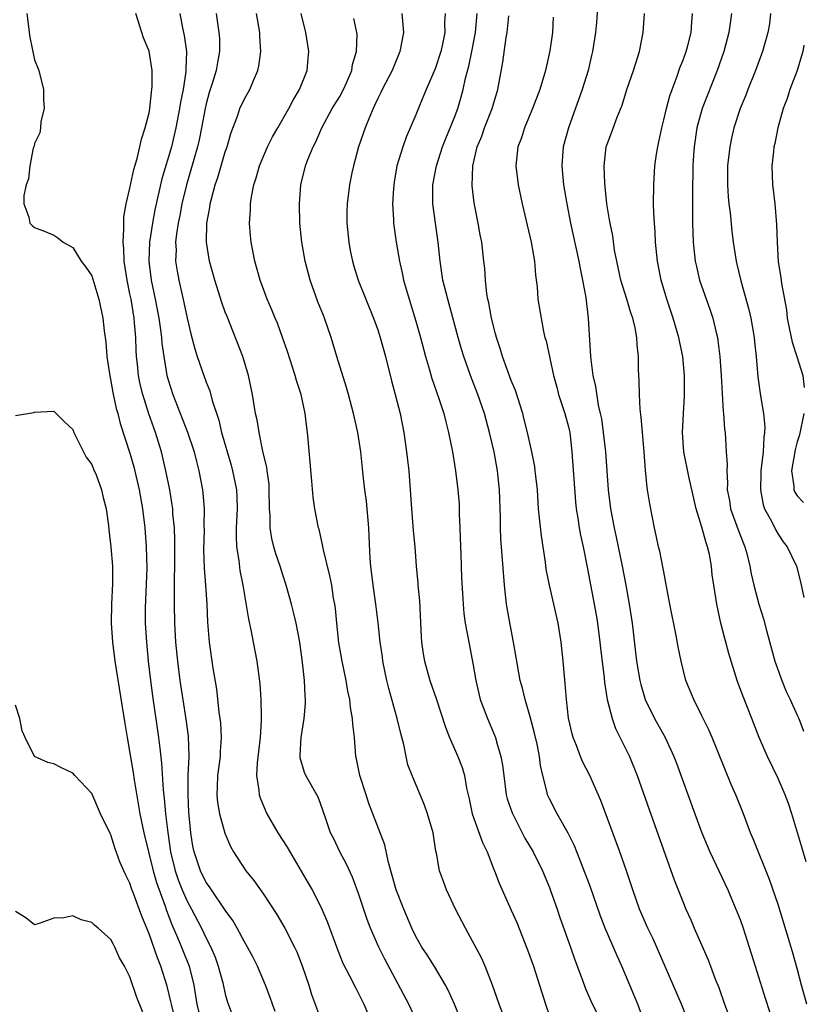
# Model space of a CAD drawing. Units: inches. Extents: x 2595000 to 2598000, y 1539000 to 1542000.
# Drawn here: x 2595587 to 2595670, y 1539727 to 1539830 of the extents above; entities that cross this region are included whole.
import ezdxf

# ---------------------------------------------------------------- set-up
doc = ezdxf.new("R2010")
doc.units = ezdxf.units.IN
doc.header["$MEASUREMENT"] = 0
doc.layers.add('LD25951539_2ft', color=9, linetype='Continuous')

msp = doc.modelspace()

# ---------------------------------------------------------------- linework, layer by layer
at = {"layer": 'LD25951539_2ft'}
for points, elevation in [([(2595648.07, 1539832.07), (2595647.95, 1539830.05), (2595647.82, 1539829), (2595647.52, 1539827), (2595647.41, 1539826.59), (2595647.05, 1539825), (2595646.45, 1539823), (2595645.02, 1539819), (2595644.46, 1539817), (2595644.29, 1539815), (2595644.48, 1539813), (2595644.83, 1539811), (2595645.23, 1539809), (2595646.1, 1539805), (2595646.23, 1539804.23), (2595646.49, 1539803), (2595646.83, 1539801.17), (2595647.08, 1539799), (2595647.31, 1539795), (2595647.34, 1539794.66), (2595647.55, 1539793), (2595647.83, 1539791.83), (2595648.13, 1539789.87), (2595648.34, 1539789), (2595648.45, 1539788.45), (2595648.65, 1539787), (2595648.87, 1539785), (2595649.16, 1539781), (2595649.42, 1539779), (2595649.8, 1539777), (2595650.01, 1539776.01), (2595650.62, 1539773), (2595651.01, 1539771), (2595651.37, 1539769), (2595651.68, 1539767), (2595652.15, 1539763), (2595652.48, 1539761), (2595652.58, 1539760.58), (2595653.05, 1539759), (2595654.03, 1539757), (2595655.13, 1539755), (2595656.06, 1539753), (2595656.32, 1539752.32), (2595658.24, 1539747), (2595658.98, 1539744.98), (2595659.83, 1539743), (2595661.71, 1539739), (2595662.57, 1539737), (2595663, 1539735.91), (2595663.33, 1539735), (2595663.97, 1539733), (2595664.58, 1539731), (2595665.64, 1539727.64), (2595667, 1539723.46)], 7542), ([(2595588.18, 1539831), (2595588.36, 1539829.64), (2595588.41, 1539829), (2595588.5, 1539828.5), (2595589, 1539826.13), (2595589.45, 1539825), (2595589.93, 1539823), (2595589.92, 1539821.92), (2595590, 1539821), (2595589.65, 1539819.65), (2595589.61, 1539819), (2595589.54, 1539818.46), (2595589, 1539817.35), (2595588.94, 1539817.06), (2595588.86, 1539816.86), (2595588.49, 1539815), (2595588.35, 1539813.65), (2595588.1, 1539813), (2595587.87, 1539811.87), (2595587.87, 1539811), (2595588.39, 1539809.61), (2595588.5, 1539809), (2595588.75, 1539808.75), (2595589, 1539808.54), (2595590.12, 1539808.12), (2595591, 1539807.74), (2595591.44, 1539807.44), (2595591.99, 1539807), (2595593, 1539806.42), (2595593.88, 1539805), (2595594.36, 1539804.36), (2595595, 1539803.44), (2595595.73, 1539801), (2595596.17, 1539799), (2595596.31, 1539797.69), (2595596.48, 1539796.48), (2595596.59, 1539795), (2595596.84, 1539793.16), (2595597, 1539792.39), (2595597.2, 1539791.2), (2595597.54, 1539789.54), (2595597.71, 1539789), (2595597.97, 1539787.97), (2595599, 1539784.83), (2595599.41, 1539783.41), (2595599.98, 1539781), (2595600.33, 1539779), (2595600.56, 1539777), (2595600.71, 1539775), (2595600.76, 1539772.76), (2595600.61, 1539768.61), (2595600.61, 1539767), (2595600.72, 1539765), (2595600.92, 1539763), (2595601.15, 1539761), (2595601.37, 1539759.37), (2595602.01, 1539755), (2595602.12, 1539753.88), (2595602.31, 1539752.31), (2595602.48, 1539749.52), (2595602.6, 1539748.6), (2595602.74, 1539747), (2595602.97, 1539745.03), (2595603.26, 1539743), (2595603.73, 1539741), (2595604.05, 1539740.05), (2595604.48, 1539739), (2595605, 1539737.81), (2595605.46, 1539737), (2595606.5, 1539735), (2595607, 1539733.94), (2595607.48, 1539733), (2595607.93, 1539731.93), (2595608.27, 1539731), (2595608.73, 1539729.27), (2595609, 1539728.05), (2595609.22, 1539727.22), (2595610.07, 1539725)], 7518), ([(2595614.24, 1539726.24), (2595613.95, 1539727), (2595613.71, 1539727.71), (2595613.22, 1539729), (2595612.38, 1539731), (2595611.91, 1539731.91), (2595611.34, 1539733), (2595611, 1539733.56), (2595610.23, 1539735), (2595609.78, 1539735.78), (2595609, 1539736.87), (2595608.92, 1539737), (2595607.55, 1539739), (2595607.34, 1539739.34), (2595607, 1539739.78), (2595606.39, 1539741), (2595605.72, 1539743), (2595605.6, 1539743.6), (2595605.38, 1539745), (2595605.18, 1539747.18), (2595605.09, 1539749), (2595605.11, 1539751), (2595605.2, 1539753), (2595605.13, 1539755.13), (2595604.91, 1539756.91), (2595604.28, 1539761), (2595604.01, 1539763), (2595603.8, 1539765), (2595603.69, 1539767), (2595603.67, 1539769), (2595603.68, 1539770.32), (2595603.66, 1539771.66), (2595603.69, 1539773), (2595603.7, 1539775.7), (2595603.66, 1539777), (2595603.51, 1539778.49), (2595603.49, 1539779), (2595603.43, 1539779.43), (2595603.17, 1539781), (2595602.78, 1539783), (2595602.31, 1539785), (2595601.68, 1539787), (2595601.49, 1539787.49), (2595600.98, 1539788.98), (2595600.34, 1539791), (2595600.08, 1539792.08), (2595599.91, 1539793), (2595599.8, 1539794.2), (2595599.7, 1539795), (2595599.65, 1539795.65), (2595599.6, 1539797), (2595599.49, 1539798.51), (2595599.43, 1539799), (2595599.11, 1539801), (2595599, 1539801.57), (2595598.69, 1539803), (2595598.38, 1539805), (2595598.34, 1539806.34), (2595598.27, 1539807), (2595598.37, 1539808.37), (2595598.34, 1539809), (2595598.36, 1539809.64), (2595598.61, 1539811), (2595599, 1539812.64), (2595599.4, 1539814.6), (2595599.76, 1539815.76), (2595600.05, 1539817), (2595600.2, 1539817.8), (2595600.61, 1539819), (2595601, 1539820.56), (2595601.08, 1539821), (2595601.26, 1539822.74), (2595601.31, 1539823), (2595601.34, 1539823.34), (2595601.33, 1539825), (2595601, 1539827.02), (2595600.43, 1539828.43), (2595599.61, 1539831)], 7520), ([(2595604.23, 1539831), (2595604.52, 1539829.48), (2595604.69, 1539828.69), (2595604.92, 1539827), (2595604.85, 1539825.15), (2595604.87, 1539825), (2595604.86, 1539824.86), (2595604.57, 1539823), (2595604.31, 1539821.69), (2595604.21, 1539821), (2595603.82, 1539819), (2595603.34, 1539817), (2595602.36, 1539813.64), (2595601.62, 1539810.38), (2595601.35, 1539809), (2595601.05, 1539807), (2595600.98, 1539805), (2595601.23, 1539803), (2595601.65, 1539801), (2595602.03, 1539799), (2595602.21, 1539797.79), (2595602.3, 1539797), (2595602.35, 1539796.35), (2595602.54, 1539795), (2595602.88, 1539793), (2595603, 1539792.53), (2595603.49, 1539791), (2595604.49, 1539788.49), (2595605.05, 1539787.05), (2595605.72, 1539785), (2595605.97, 1539783.97), (2595606.23, 1539783), (2595606.6, 1539781), (2595606.65, 1539780.65), (2595606.78, 1539779), (2595606.76, 1539777.24), (2595606.77, 1539776.77), (2595606.72, 1539774.72), (2595606.79, 1539772.79), (2595606.94, 1539771), (2595607.05, 1539769), (2595607.12, 1539767.12), (2595607.32, 1539765), (2595607.71, 1539762.29), (2595608.07, 1539760.07), (2595608.34, 1539757.66), (2595608.44, 1539757), (2595608.49, 1539756.49), (2595608.58, 1539755), (2595608.48, 1539753.52), (2595608.46, 1539753), (2595608.19, 1539751), (2595608.16, 1539749.84), (2595608.11, 1539749), (2595608.19, 1539748.19), (2595608.4, 1539747), (2595608.96, 1539744.96), (2595609.55, 1539743.55), (2595609.85, 1539743), (2595611.15, 1539741), (2595611.99, 1539739.99), (2595613, 1539738.57), (2595614.41, 1539736.41), (2595615.25, 1539735), (2595616.26, 1539733), (2595616.49, 1539732.49), (2595617.05, 1539731.05), (2595617.75, 1539729), (2595618.04, 1539728.04), (2595619, 1539725.52)], 7522), ([(2595608.03, 1539831), (2595608.34, 1539829), (2595608.38, 1539828.38), (2595608.39, 1539827), (2595608.17, 1539825.83), (2595608.04, 1539825), (2595607.63, 1539823.63), (2595607.32, 1539822.68), (2595607, 1539821.51), (2595606.88, 1539821), (2595606.51, 1539819), (2595606.26, 1539817.74), (2595606.08, 1539817), (2595604.92, 1539813), (2595604.44, 1539811), (2595604.22, 1539809.78), (2595604.05, 1539809), (2595603.87, 1539807.87), (2595603.79, 1539807), (2595603.83, 1539806.17), (2595603.79, 1539805), (2595603.94, 1539803.94), (2595604.11, 1539803), (2595604.66, 1539800.66), (2595605, 1539799.01), (2595605.38, 1539797.38), (2595605.8, 1539795.8), (2595606.05, 1539795), (2595606.75, 1539793), (2595607, 1539792.31), (2595607.38, 1539791.38), (2595607.63, 1539790.37), (2595608.31, 1539788.31), (2595608.61, 1539787), (2595609.6, 1539783.6), (2595609.76, 1539783), (2595610.17, 1539781), (2595610.22, 1539780.22), (2595610.26, 1539779), (2595610.15, 1539777), (2595610.14, 1539776.14), (2595610.18, 1539775), (2595610.41, 1539773.59), (2595610.54, 1539772.54), (2595610.85, 1539771), (2595611.43, 1539767.43), (2595611.69, 1539766.31), (2595612.1, 1539764.1), (2595612.32, 1539763), (2595612.63, 1539760.63), (2595612.74, 1539759), (2595612.76, 1539757.24), (2595612.78, 1539756.79), (2595612.66, 1539755), (2595612.47, 1539753.53), (2595612.35, 1539752.35), (2595612.29, 1539751), (2595612.53, 1539749.47), (2595612.56, 1539749), (2595612.66, 1539748.66), (2595613.24, 1539747.24), (2595613.37, 1539747), (2595614.52, 1539745), (2595615.48, 1539743.48), (2595617.71, 1539739.71), (2595618.11, 1539739), (2595619, 1539737.3), (2595619.14, 1539737), (2595619.7, 1539735.7), (2595620.76, 1539732.76), (2595621.32, 1539731.33), (2595622.03, 1539729.97), (2595622.68, 1539728.68), (2595623, 1539728.07), (2595623.53, 1539727), (2595624.42, 1539725)], 7524), ([(2595629.21, 1539725), (2595628.27, 1539727), (2595625.74, 1539731.74), (2595625.12, 1539733), (2595624.24, 1539735), (2595623.9, 1539735.9), (2595623, 1539738.52), (2595622.33, 1539740.33), (2595621.72, 1539741.72), (2595621.02, 1539743), (2595620.37, 1539744.37), (2595620.05, 1539745), (2595619.53, 1539746.47), (2595619.28, 1539747.28), (2595619, 1539748.06), (2595618.73, 1539748.73), (2595617.45, 1539751), (2595617.32, 1539751.32), (2595616.86, 1539752.86), (2595616.84, 1539753), (2595616.87, 1539753.13), (2595616.95, 1539755), (2595617.29, 1539757), (2595617.43, 1539758.57), (2595617.43, 1539759), (2595617.39, 1539759.39), (2595617.31, 1539761), (2595617.11, 1539762.89), (2595616.81, 1539765), (2595616.43, 1539767), (2595616.17, 1539768.17), (2595615.96, 1539769), (2595615.4, 1539771), (2595615, 1539772.18), (2595614.74, 1539773), (2595614.29, 1539774.29), (2595614.09, 1539775), (2595613.87, 1539775.87), (2595613.7, 1539777), (2595613.7, 1539778.3), (2595613.65, 1539779), (2595613.62, 1539781), (2595613.59, 1539781.59), (2595613.38, 1539783), (2595613.35, 1539783.35), (2595612.95, 1539785.05), (2595612.54, 1539787), (2595612.33, 1539788.33), (2595612.18, 1539789), (2595611.86, 1539791), (2595611.45, 1539793), (2595610.85, 1539795), (2595609.18, 1539799.18), (2595609, 1539799.65), (2595608.65, 1539800.65), (2595607.89, 1539803), (2595607.34, 1539805), (2595607.03, 1539807), (2595607.06, 1539809), (2595607.37, 1539810.63), (2595607.41, 1539811), (2595607.54, 1539811.54), (2595607.95, 1539813), (2595608.22, 1539813.78), (2595609, 1539816.48), (2595609.18, 1539817), (2595609.59, 1539818.41), (2595610.31, 1539820.31), (2595610.54, 1539821), (2595611, 1539822.02), (2595611.56, 1539823), (2595611.95, 1539823.95), (2595612.43, 1539825), (2595612.53, 1539825.47), (2595612.72, 1539827), (2595612.62, 1539828.62), (2595612.61, 1539829), (2595612.29, 1539831)], 7526), ([(2595634.17, 1539724.17), (2595633.03, 1539727.03), (2595632.42, 1539728.42), (2595632.11, 1539729), (2595630.95, 1539730.95), (2595630.18, 1539732.18), (2595629.63, 1539733), (2595629, 1539734.11), (2595628.57, 1539735), (2595627.72, 1539737), (2595626.92, 1539739), (2595626.52, 1539740.52), (2595626.12, 1539741.88), (2595625.72, 1539743.72), (2595624.49, 1539747), (2595624.07, 1539748.07), (2595623.78, 1539749), (2595623.11, 1539751), (2595622.76, 1539752.76), (2595622.7, 1539753), (2595622.54, 1539755), (2595622.39, 1539756.39), (2595622.36, 1539757), (2595622.14, 1539758.14), (2595622.06, 1539759), (2595621.87, 1539759.87), (2595621.68, 1539761), (2595621.26, 1539763), (2595620.92, 1539764.92), (2595620.7, 1539767), (2595620.55, 1539768.55), (2595620.48, 1539769), (2595620.36, 1539769.64), (2595620.16, 1539771), (2595619.98, 1539771.98), (2595619.29, 1539774.71), (2595619.21, 1539775.21), (2595618.84, 1539776.85), (2595618.79, 1539777), (2595618.4, 1539779), (2595618.21, 1539780.21), (2595618.09, 1539781.91), (2595617.89, 1539783.89), (2595617.71, 1539786.29), (2595617.63, 1539787), (2595617.54, 1539787.54), (2595617.38, 1539789), (2595616.95, 1539791), (2595616.46, 1539792.46), (2595616.32, 1539793), (2595615.51, 1539795.51), (2595615, 1539797), (2595614.47, 1539798.47), (2595614.24, 1539799), (2595613.89, 1539799.89), (2595613.4, 1539801), (2595612.67, 1539803), (2595612.1, 1539805), (2595611.71, 1539807), (2595611.65, 1539807.65), (2595611.53, 1539809), (2595611.64, 1539810.36), (2595611.64, 1539811), (2595611.74, 1539811.74), (2595612, 1539813), (2595612.25, 1539813.75), (2595612.58, 1539815), (2595613.44, 1539817), (2595613.97, 1539818.03), (2595614.5, 1539819), (2595615.66, 1539821), (2595616.11, 1539821.89), (2595616.78, 1539823), (2595617.59, 1539825), (2595617.7, 1539826.3), (2595617.77, 1539827), (2595617.46, 1539829), (2595616.96, 1539831)], 7528), ([(2595627.52, 1539831), (2595627.68, 1539829), (2595627.32, 1539827), (2595626.63, 1539825.37), (2595626.49, 1539825), (2595625.45, 1539823), (2595625.31, 1539822.69), (2595625, 1539822.08), (2595624.67, 1539821.33), (2595624.51, 1539821), (2595624.12, 1539820.12), (2595623.66, 1539819), (2595622.96, 1539817), (2595622.44, 1539815), (2595622.27, 1539814.27), (2595622.02, 1539813), (2595621.77, 1539811), (2595621.75, 1539810.25), (2595621.75, 1539809), (2595621.95, 1539807), (2595622.1, 1539806.1), (2595622.33, 1539805), (2595622.48, 1539804.48), (2595622.93, 1539803), (2595623.73, 1539801), (2595624.56, 1539799), (2595625, 1539797.78), (2595625.26, 1539797), (2595625.79, 1539795), (2595626.44, 1539792.44), (2595626.83, 1539791), (2595627, 1539790.33), (2595627.33, 1539789), (2595627.72, 1539787), (2595628.02, 1539785), (2595628.11, 1539784.11), (2595628.24, 1539783), (2595628.53, 1539779), (2595628.72, 1539776.72), (2595628.87, 1539775), (2595629.03, 1539773), (2595629.2, 1539771.2), (2595629.2, 1539771), (2595629.36, 1539769.36), (2595629.56, 1539765.56), (2595629.6, 1539765), (2595629.77, 1539763.77), (2595629.9, 1539763), (2595630.46, 1539761), (2595631.11, 1539759.11), (2595632.09, 1539756.09), (2595632.53, 1539755), (2595633.41, 1539753), (2595633.85, 1539751.85), (2595634.09, 1539751), (2595634.32, 1539749.68), (2595634.57, 1539748.57), (2595634.89, 1539747), (2595635.98, 1539743.98), (2595636.47, 1539743), (2595637.16, 1539741.16), (2595637.25, 1539741), (2595637.72, 1539739.72), (2595639, 1539736.89), (2595639.57, 1539735.57), (2595640.71, 1539732.71), (2595641.32, 1539731), (2595642.58, 1539727), (2595643, 1539725.8)], 7532), ([(2595632.05, 1539831), (2595632, 1539830), (2595632.02, 1539829), (2595631.78, 1539827.78), (2595631.61, 1539827), (2595631, 1539825.19), (2595630.07, 1539823), (2595629.41, 1539821.41), (2595629, 1539820.37), (2595627.99, 1539818.01), (2595627.62, 1539817), (2595627.01, 1539815), (2595626.71, 1539813.29), (2595626.63, 1539812.63), (2595626.55, 1539811), (2595626.64, 1539809.36), (2595626.64, 1539809), (2595626.93, 1539807), (2595627.29, 1539805), (2595627.6, 1539803.6), (2595627.71, 1539803), (2595628.28, 1539801), (2595629, 1539798.7), (2595629.47, 1539797), (2595629.99, 1539795), (2595630.42, 1539793.58), (2595630.67, 1539792.67), (2595631.41, 1539790.59), (2595631.91, 1539789), (2595632.12, 1539788.12), (2595632.43, 1539787), (2595632.82, 1539785), (2595633.14, 1539783), (2595633.39, 1539781), (2595633.53, 1539779.53), (2595633.55, 1539779), (2595633.55, 1539778.45), (2595633.62, 1539777), (2595633.68, 1539775), (2595633.72, 1539774.28), (2595633.77, 1539771.77), (2595633.89, 1539770.11), (2595633.94, 1539769), (2595634.03, 1539768.03), (2595634.18, 1539767), (2595634.54, 1539765), (2595635, 1539762.58), (2595635.28, 1539761), (2595635.75, 1539759), (2595636.49, 1539757), (2595637.24, 1539755.24), (2595637.33, 1539755), (2595637.44, 1539754.56), (2595637.92, 1539753), (2595638.09, 1539752.09), (2595638.22, 1539751), (2595638.48, 1539749), (2595638.58, 1539748.58), (2595639.08, 1539747.08), (2595640.44, 1539744.44), (2595641.28, 1539743), (2595642.26, 1539741), (2595643, 1539739.26), (2595643.16, 1539738.84), (2595643.8, 1539737), (2595644.1, 1539736.1), (2595645.2, 1539733), (2595645.66, 1539731.66), (2595646.46, 1539729.54), (2595646.74, 1539728.74), (2595647.35, 1539727.35), (2595648.67, 1539724.67)], 7534), ([(2595653.74, 1539723), (2595652.28, 1539727), (2595651.91, 1539727.91), (2595651, 1539730.1), (2595650.61, 1539731), (2595650.1, 1539732.1), (2595648.85, 1539735), (2595648.34, 1539736.34), (2595647.31, 1539739.31), (2595646.21, 1539742.21), (2595645.88, 1539743), (2595645.63, 1539743.63), (2595644.97, 1539744.97), (2595643.81, 1539747), (2595643, 1539748.58), (2595642.81, 1539749), (2595642.77, 1539749.23), (2595642.3, 1539751), (2595642.06, 1539752.06), (2595641.95, 1539753), (2595641.7, 1539754.3), (2595641.45, 1539755.45), (2595641, 1539757.17), (2595640.45, 1539759), (2595640.17, 1539760.17), (2595639.95, 1539761), (2595639.24, 1539765), (2595638.87, 1539766.87), (2595638.51, 1539769), (2595638.29, 1539771), (2595637.9, 1539775.9), (2595637.86, 1539777), (2595637.88, 1539778.12), (2595637.78, 1539781), (2595637.55, 1539783), (2595637.19, 1539785), (2595636.73, 1539787), (2595636.18, 1539789), (2595635.51, 1539791), (2595634.73, 1539793), (2595634.01, 1539795), (2595633.77, 1539795.77), (2595633.42, 1539797), (2595632.49, 1539800.49), (2595632.34, 1539801), (2595631.83, 1539803), (2595631.53, 1539805), (2595631.32, 1539807), (2595631.04, 1539809), (2595630.78, 1539811), (2595630.78, 1539813), (2595631.16, 1539815), (2595631.8, 1539817), (2595632.12, 1539817.88), (2595633, 1539820.01), (2595633.38, 1539821), (2595633.76, 1539822.24), (2595633.96, 1539823), (2595634.21, 1539824.21), (2595634.55, 1539825.45), (2595634.88, 1539827), (2595635.24, 1539829), (2595635.44, 1539831)], 7536), ([(2595658.05, 1539724.05), (2595656.87, 1539727), (2595653.87, 1539733.87), (2595653.33, 1539735), (2595652.44, 1539737), (2595651.74, 1539739), (2595651.1, 1539741), (2595650.39, 1539743), (2595648.39, 1539748.39), (2595647.23, 1539751), (2595646.49, 1539752.49), (2595646.27, 1539753), (2595645.84, 1539754.16), (2595645.5, 1539755), (2595645.39, 1539755.39), (2595645.02, 1539757.02), (2595644.79, 1539759), (2595644.67, 1539760.67), (2595644.57, 1539761.43), (2595644.44, 1539763), (2595644.23, 1539765), (2595643.91, 1539767), (2595643.47, 1539769), (2595643, 1539771), (2595642.67, 1539772.67), (2595642.59, 1539773.41), (2595642.16, 1539776.16), (2595641.85, 1539779), (2595641.74, 1539781), (2595641.57, 1539782.43), (2595641.52, 1539783), (2595641.46, 1539783.46), (2595641.14, 1539785), (2595640.7, 1539787), (2595640.37, 1539788.37), (2595640.2, 1539789), (2595639.43, 1539791.43), (2595639, 1539792.48), (2595638.07, 1539795), (2595637.83, 1539795.83), (2595637.44, 1539797), (2595637.36, 1539797.36), (2595636.91, 1539799), (2595636.63, 1539800.63), (2595636.54, 1539801), (2595636.43, 1539801.57), (2595636.29, 1539803), (2595636.23, 1539804.23), (2595636.13, 1539805), (2595635.91, 1539807), (2595635.75, 1539807.75), (2595635.54, 1539809), (2595635.11, 1539811.12), (2595634.91, 1539812.91), (2595634.98, 1539815), (2595635.44, 1539817), (2595635.9, 1539818.1), (2595636.2, 1539819), (2595636.99, 1539821), (2595637.58, 1539823), (2595638.12, 1539825.88), (2595638.48, 1539828.48), (2595638.57, 1539829), (2595638.74, 1539830.74)], 7538), ([(2595643.4, 1539830.6), (2595643.32, 1539829), (2595643.06, 1539827.06), (2595642.58, 1539825), (2595641.99, 1539823), (2595641.24, 1539821), (2595640.39, 1539819), (2595640.06, 1539817.94), (2595639.7, 1539817), (2595639.49, 1539815), (2595639.71, 1539813), (2595640.13, 1539811), (2595641.08, 1539807), (2595641.43, 1539805), (2595641.54, 1539803.54), (2595641.71, 1539802.29), (2595641.8, 1539801), (2595642.12, 1539799), (2595642.39, 1539797.61), (2595642.53, 1539797), (2595642.65, 1539796.65), (2595643.42, 1539793), (2595643.77, 1539791.77), (2595643.97, 1539791), (2595644.63, 1539789), (2595645, 1539787.62), (2595645.14, 1539787), (2595645.36, 1539785), (2595645.74, 1539779.74), (2595645.82, 1539779), (2595645.99, 1539778.01), (2595646.12, 1539777), (2595646.25, 1539776.25), (2595646.53, 1539775), (2595647, 1539772.71), (2595647.89, 1539767.89), (2595648.03, 1539767), (2595648.3, 1539765), (2595648.36, 1539764.36), (2595648.73, 1539761.27), (2595648.77, 1539760.77), (2595649.06, 1539759), (2595649.57, 1539757), (2595649.95, 1539755.95), (2595651, 1539753.86), (2595651.41, 1539753), (2595652.22, 1539751), (2595653.46, 1539747.46), (2595656.08, 1539740.08), (2595657, 1539737.78), (2595657.33, 1539737), (2595657.85, 1539735.85), (2595658.2, 1539735), (2595659.67, 1539731.67), (2595660.44, 1539729.56), (2595660.76, 1539728.76), (2595661.38, 1539727), (2595661.83, 1539725.83)], 7540), ([(2595670.01, 1539727), (2595669.46, 1539729), (2595669, 1539730.75), (2595668.51, 1539732.51), (2595668.1, 1539733.9), (2595667, 1539737.48), (2595666.09, 1539740.09), (2595664.38, 1539744.38), (2595664.11, 1539745), (2595663.35, 1539747), (2595662.56, 1539749), (2595662.08, 1539750.08), (2595660.07, 1539755), (2595659.75, 1539755.75), (2595659, 1539757.29), (2595658.14, 1539759), (2595657.33, 1539761), (2595656.81, 1539763), (2595656.5, 1539764.5), (2595656.29, 1539765.71), (2595655.63, 1539769), (2595655.32, 1539770.68), (2595655.23, 1539771.23), (2595655, 1539772.38), (2595654.91, 1539772.91), (2595654.57, 1539774.57), (2595654.45, 1539775), (2595654.2, 1539776.2), (2595654.01, 1539777), (2595653.52, 1539779.52), (2595653.3, 1539781), (2595653.25, 1539781.25), (2595653.07, 1539783.07), (2595652.94, 1539785), (2595652.63, 1539788.63), (2595652.53, 1539789.47), (2595652.45, 1539791), (2595652.43, 1539792.43), (2595652.36, 1539793.64), (2595652.33, 1539795), (2595652.2, 1539796.2), (2595652.16, 1539797), (2595652, 1539798), (2595651.76, 1539799), (2595651.56, 1539799.56), (2595651.14, 1539801), (2595650.49, 1539803), (2595650.06, 1539805), (2595649.84, 1539806.16), (2595649.65, 1539807.65), (2595649.36, 1539809), (2595649.32, 1539809.32), (2595649.03, 1539811), (2595648.81, 1539813.19), (2595648.75, 1539815), (2595648.97, 1539817), (2595649.53, 1539818.47), (2595650.11, 1539820.11), (2595650.63, 1539821.37), (2595651.11, 1539823), (2595651.81, 1539825), (2595652.44, 1539827), (2595652.83, 1539829), (2595652.96, 1539831)], 7544), ([(2595669.94, 1539741.94), (2595669.48, 1539743.48), (2595668.42, 1539747), (2595668.07, 1539748.07), (2595667.73, 1539749), (2595667, 1539750.69), (2595665.87, 1539753), (2595665.01, 1539755), (2595664.25, 1539757), (2595663.32, 1539759.32), (2595662.77, 1539760.77), (2595662.69, 1539761), (2595661.83, 1539763.83), (2595661.52, 1539765), (2595661.39, 1539765.39), (2595661, 1539767), (2595660.56, 1539769), (2595660.24, 1539771), (2595660.09, 1539772.09), (2595659.99, 1539773), (2595659.78, 1539774.22), (2595659.6, 1539775), (2595659.43, 1539775.43), (2595659, 1539777.07), (2595658.39, 1539779), (2595657.61, 1539782.39), (2595657.11, 1539785), (2595656.98, 1539787), (2595657.06, 1539789), (2595657.16, 1539790.84), (2595657.17, 1539793), (2595656.99, 1539795), (2595656.64, 1539796.64), (2595656.59, 1539797), (2595656.42, 1539797.58), (2595656, 1539799), (2595655.32, 1539801), (2595654.71, 1539803), (2595654.33, 1539805), (2595654.14, 1539807), (2595654.08, 1539808.08), (2595654.01, 1539809), (2595653.95, 1539810.05), (2595653.93, 1539811), (2595653.94, 1539813), (2595654.07, 1539815), (2595654.23, 1539816.23), (2595654.36, 1539817), (2595654.48, 1539817.52), (2595654.78, 1539819), (2595655, 1539819.82), (2595655.28, 1539821), (2595655.64, 1539822.36), (2595655.87, 1539823), (2595656.41, 1539824.41), (2595656.7, 1539825.3), (2595657, 1539826.02), (2595657.36, 1539827), (2595657.5, 1539827.5), (2595657.88, 1539829), (2595657.93, 1539830.07), (2595658, 1539831)], 7546), ([(2595662.11, 1539831), (2595661.98, 1539829.98), (2595661.83, 1539829), (2595661.3, 1539827), (2595660.61, 1539825), (2595659.02, 1539821), (2595658.47, 1539819), (2595658.17, 1539817), (2595658.12, 1539816.12), (2595658.05, 1539815), (2595658, 1539812), (2595658, 1539811), (2595658.02, 1539809), (2595658.09, 1539807), (2595658.29, 1539805), (2595658.42, 1539804.42), (2595658.76, 1539803), (2595659.86, 1539799.86), (2595660.13, 1539799), (2595660.48, 1539797.52), (2595660.62, 1539797), (2595660.68, 1539796.68), (2595660.89, 1539795), (2595661.02, 1539793), (2595661.23, 1539789.23), (2595661.27, 1539789), (2595661.37, 1539787.37), (2595661.43, 1539787), (2595661.56, 1539785), (2595661.64, 1539783.64), (2595661.6, 1539783), (2595661.69, 1539781.69), (2595661.66, 1539781), (2595661.88, 1539779.88), (2595662.01, 1539779), (2595662.79, 1539776.79), (2595663.35, 1539775.35), (2595663.5, 1539775), (2595663.7, 1539774.3), (2595664.04, 1539773), (2595664.18, 1539772.18), (2595664.45, 1539771), (2595664.96, 1539769), (2595665.46, 1539767.46), (2595665.76, 1539766.24), (2595666.29, 1539764.29), (2595666.65, 1539763), (2595667.38, 1539761), (2595667.83, 1539759.83), (2595668.27, 1539759), (2595669, 1539757.36), (2595669.15, 1539757), (2595669.67, 1539755.67)], 7548), ([(2595666.21, 1539831), (2595666.08, 1539829.92), (2595665.92, 1539829), (2595665.35, 1539827), (2595664.62, 1539825), (2595663.82, 1539823), (2595663.6, 1539822.4), (2595663.02, 1539821), (2595662.36, 1539819), (2595662.1, 1539817.9), (2595661.92, 1539817), (2595661.7, 1539815), (2595661.69, 1539813), (2595661.75, 1539811.75), (2595661.82, 1539811), (2595661.95, 1539810.05), (2595662.14, 1539808.14), (2595662.29, 1539807), (2595662.59, 1539805), (2595662.68, 1539804.68), (2595663.07, 1539802.93), (2595663.91, 1539799.91), (2595664.12, 1539799), (2595664.49, 1539797), (2595664.52, 1539796.52), (2595664.69, 1539795), (2595664.86, 1539792.86), (2595665.14, 1539790.86), (2595665.45, 1539789), (2595665.6, 1539787.6), (2595665.58, 1539787), (2595665.49, 1539786.51), (2595665.44, 1539785), (2595665.19, 1539783), (2595665.19, 1539782.81), (2595665.13, 1539781), (2595665.42, 1539779.42), (2595665.58, 1539779), (2595666.29, 1539777.71), (2595666.75, 1539776.75), (2595667, 1539776.33), (2595667.53, 1539775.53), (2595667.94, 1539775), (2595668.91, 1539773), (2595669.35, 1539771.35), (2595669.68, 1539769.68)], 7550), ([(2595638.09, 1539726.09), (2595637.74, 1539727), (2595637.04, 1539729), (2595636.25, 1539731), (2595635.86, 1539731.86), (2595634.19, 1539735), (2595633.16, 1539737), (2595632.2, 1539739), (2595631.9, 1539739.9), (2595631.48, 1539741), (2595631.14, 1539742.86), (2595631.08, 1539743.08), (2595630.79, 1539745), (2595630.23, 1539747), (2595629.91, 1539747.91), (2595628.6, 1539751), (2595628.15, 1539752.15), (2595627.97, 1539753), (2595627.74, 1539754.26), (2595627.41, 1539755.41), (2595627.04, 1539757), (2595626.14, 1539760.14), (2595625.93, 1539761), (2595625.53, 1539763), (2595625.48, 1539763.48), (2595625.24, 1539765), (2595625.03, 1539767.03), (2595624.79, 1539769), (2595624.5, 1539771), (2595624.26, 1539773), (2595624.2, 1539773.8), (2595624.11, 1539776.11), (2595624.06, 1539777), (2595623.81, 1539779.81), (2595623.64, 1539781), (2595623.46, 1539782.54), (2595623.21, 1539785), (2595622.9, 1539787), (2595622.46, 1539789), (2595621.94, 1539791), (2595621.73, 1539791.73), (2595620.71, 1539795), (2595620.11, 1539797), (2595619.42, 1539799), (2595619.29, 1539799.29), (2595618.72, 1539800.72), (2595617.89, 1539803), (2595617.38, 1539805), (2595617.04, 1539807), (2595616.83, 1539809), (2595616.77, 1539811), (2595616.91, 1539813), (2595617.41, 1539815), (2595617.67, 1539815.67), (2595618.22, 1539817), (2595618.49, 1539817.51), (2595619.12, 1539819), (2595620.22, 1539821), (2595621, 1539822.28), (2595621.39, 1539823), (2595621.71, 1539823.71), (2595622.26, 1539825), (2595622.36, 1539825.64), (2595622.77, 1539827), (2595622.82, 1539828.82), (2595622.8, 1539829), (2595622.48, 1539830.48)], 7530), ([(2595669.68, 1539827.68), (2595669.57, 1539827), (2595669.46, 1539826.54), (2595668.98, 1539825.02), (2595668.23, 1539823), (2595667.93, 1539822.07), (2595667.53, 1539821), (2595666.97, 1539819), (2595666.65, 1539817.35), (2595666.56, 1539817), (2595666.5, 1539816.49), (2595666.35, 1539815), (2595666.41, 1539813), (2595666.49, 1539812.49), (2595666.64, 1539811), (2595666.83, 1539808.83), (2595666.88, 1539807), (2595667, 1539804.91), (2595667.27, 1539803.27), (2595667.34, 1539802.66), (2595667.87, 1539799.87), (2595667.96, 1539799), (2595668.19, 1539797.81), (2595668.48, 1539796.48), (2595668.97, 1539795), (2595669.57, 1539793), (2595669.73, 1539791.73)], 7552), ([(2595587, 1539788.81), (2595588.9, 1539789.1), (2595589, 1539789.15), (2595591, 1539789.24), (2595592.12, 1539788.12), (2595593, 1539787.31), (2595593.12, 1539787), (2595594.42, 1539784.42), (2595595, 1539783.67), (2595595.18, 1539783.18), (2595595.44, 1539782.56), (2595596, 1539781), (2595596.18, 1539780.18), (2595596.51, 1539779), (2595596.74, 1539777.26), (2595596.79, 1539776.79), (2595597.01, 1539775), (2595597.16, 1539773), (2595597.18, 1539771.18), (2595597.08, 1539769), (2595597.04, 1539767), (2595597.16, 1539765), (2595597.42, 1539763), (2595598.46, 1539756.46), (2595598.7, 1539755), (2595599, 1539753.36), (2595599.33, 1539751.33), (2595599.43, 1539750.57), (2595600.05, 1539747), (2595600.46, 1539745), (2595601.43, 1539741), (2595601.78, 1539739.78), (2595602.69, 1539737.31), (2595602.84, 1539736.84), (2595603.38, 1539735.38), (2595604, 1539734), (2595604.42, 1539733), (2595605.21, 1539731), (2595605.69, 1539729), (2595605.88, 1539727.88), (2595606, 1539727), (2595606.52, 1539725)], 7516), ([(2595669.68, 1539789), (2595669.25, 1539786.75), (2595669, 1539786.04), (2595668.79, 1539785.21), (2595668.4, 1539783), (2595668.63, 1539781.37), (2595668.65, 1539781), (2595668.75, 1539780.75), (2595669, 1539780.35), (2595669.65, 1539779.65)], 7552), ([(2595603.84, 1539725), (2595603.34, 1539727), (2595603.29, 1539727.29), (2595602.92, 1539728.92), (2595602.25, 1539731), (2595601.88, 1539731.88), (2595601, 1539734.39), (2595600.25, 1539736.25), (2595599.38, 1539738.62), (2595599.17, 1539739.17), (2595599, 1539739.7), (2595598.55, 1539740.55), (2595598.37, 1539741), (2595597.94, 1539741.94), (2595597.43, 1539743.43), (2595597, 1539744.8), (2595596.92, 1539744.92), (2595595.92, 1539747), (2595595, 1539749.11), (2595593.22, 1539751), (2595593, 1539751.27), (2595591.82, 1539751.82), (2595591, 1539752.25), (2595590.37, 1539752.37), (2595589, 1539753), (2595588.02, 1539755), (2595587.7, 1539755.7), (2595587.45, 1539757), (2595587, 1539758.41)], 7514), ([(2595600.69, 1539725.31), (2595599.72, 1539727.72), (2595599, 1539729.89), (2595598.42, 1539731), (2595597.89, 1539731.89), (2595597.43, 1539733), (2595597.26, 1539733.26), (2595597, 1539733.79), (2595595.67, 1539735), (2595595.29, 1539735.29), (2595595, 1539735.58), (2595593.87, 1539735.87), (2595593, 1539736.27), (2595592.08, 1539736.08), (2595591, 1539736.03), (2595589.47, 1539735.47), (2595589, 1539735.33), (2595588.09, 1539736.09), (2595587, 1539736.73)], 7512)]:
    msp.add_lwpolyline(points, dxfattribs=dict(at, elevation=elevation))

doc.saveas('drawing.dxf')
